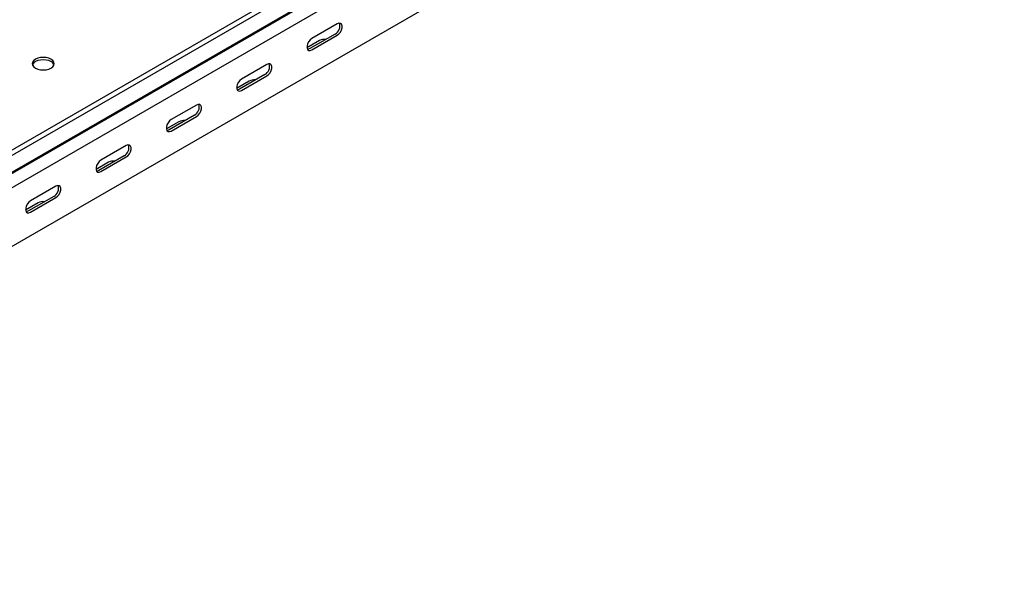
# Model space of a CAD drawing. Units: millimetres. Extents: x 80 to 3364, y 142 to 2624.
# Drawn here: x 1652 to 2147, y 142 to 420 of the extents above; entities that cross this region are included whole.
import ezdxf

# ---------------------------------------------------------------- set-up
doc = ezdxf.new("R2010")
doc.units = ezdxf.units.MM

msp = doc.modelspace()

# ---------------------------------------------------------------- linework, layer by layer
at = {"color": 7, "linetype": 'Continuous', "lineweight": 25}
for p, q in [((3124.32, 1207.05), (1356.55, 186.54)), ((3126.73, 1205.66), (1358.96, 185.15)), ((1362.91, 179.04), (3130.68, 1199.55)), ((1359.89, 176.62), (3127.65, 1197.13)), ((3131.03, 1191.91), (1363.27, 171.4)), ((3131.03, 1162.37), (1363.27, 141.86)), ((1811.57, 418.22), (1798.85, 410.87)), ((1810.51, 413.12), (1797.78, 405.77)), ((1798.85, 405.16), (1811.57, 412.51)), ((1802.73, 409.85), (1796.4, 406.19)), ((1776.22, 397.81), (1763.49, 390.46)), ((1775.16, 392.71), (1762.43, 385.36)), ((1763.49, 384.75), (1776.22, 392.1)), ((1767.38, 389.44), (1761.04, 385.78)), ((1740.86, 377.4), (1728.13, 370.05)), ((1739.8, 372.3), (1727.07, 364.95)), ((1728.13, 364.34), (1740.86, 371.69)), ((1732.02, 369.03), (1725.69, 365.37)), ((1705.51, 356.99), (1692.78, 349.64)), ((1704.45, 351.89), (1691.72, 344.54)), ((1696.67, 348.62), (1690.33, 344.96)), ((1692.78, 343.93), (1705.51, 351.28)), ((1670.15, 336.58), (1657.42, 329.23)), ((1661.31, 328.21), (1654.97, 324.55)), ((1669.09, 331.48), (1656.36, 324.13)), ((1657.42, 323.52), (1670.15, 330.87))]:
    msp.add_line(p, q, dxfattribs=at)
at = {"color": 7, "linetype": 'Continuous', "lineweight": 25, "flags": 128}
for points in [[(1811.57, 412.51), (1812.42, 413.17), (1813.16, 414.09), (1813.72, 415.17), (1814.01, 416.27), (1814.01, 417.27), (1813.72, 418.03), (1813.16, 418.47), (1812.42, 418.54), (1811.57, 418.22)], [(1798.85, 410.87), (1798, 410.21), (1797.25, 409.29), (1796.7, 408.21), (1796.41, 407.11), (1796.41, 406.11), (1796.7, 405.35), (1797.25, 404.91), (1798, 404.84), (1798.85, 405.16)], [(1659.9, 395.97), (1661.04, 395.47), (1662.36, 395.15), (1663.79, 395.04), (1665.21, 395.15), (1666.54, 395.47), (1667.68, 395.97), (1668.55, 396.63), (1669.1, 397.4), (1669.29, 398.22), (1669.1, 399.04), (1668.55, 399.8), (1667.68, 400.46), (1666.54, 400.97), (1665.21, 401.28), (1663.79, 401.39), (1662.36, 401.28), (1661.04, 400.97), (1659.9, 400.46), (1659.02, 399.8), (1658.48, 399.04), (1658.29, 398.22), (1658.48, 397.4), (1659.02, 396.63), (1659.9, 395.97)], [(1797.78, 405.77), (1796.94, 405.45), (1796.65, 405.43)], [(1669.18, 397.6), (1669.1, 397.81), (1668.55, 398.58), (1667.68, 399.24), (1666.54, 399.74), (1665.21, 400.06), (1663.79, 400.17), (1662.36, 400.06), (1661.04, 399.74), (1659.9, 399.24), (1659.02, 398.58), (1658.48, 397.81), (1658.39, 397.6)], [(1776.22, 392.1), (1777.06, 392.76), (1777.81, 393.68), (1778.36, 394.76), (1778.65, 395.86), (1778.65, 396.86), (1778.36, 397.62), (1777.81, 398.06), (1777.06, 398.13), (1776.22, 397.81)], [(1763.49, 390.46), (1762.64, 389.8), (1761.9, 388.88), (1761.35, 387.8), (1761.05, 386.7), (1761.05, 385.7), (1761.35, 384.94), (1761.9, 384.5), (1762.64, 384.43), (1763.49, 384.75)], [(1762.43, 385.36), (1761.58, 385.04), (1761.29, 385.02)], [(1740.86, 371.69), (1741.71, 372.35), (1742.45, 373.27), (1743.01, 374.35), (1743.3, 375.45), (1743.3, 376.45), (1743.01, 377.21), (1742.45, 377.65), (1741.71, 377.72), (1740.86, 377.4)], [(1728.13, 370.05), (1727.29, 369.39), (1726.54, 368.47), (1725.99, 367.39), (1725.7, 366.29), (1725.7, 365.29), (1725.99, 364.53), (1726.54, 364.09), (1727.29, 364.02), (1728.13, 364.34)], [(1727.07, 364.95), (1726.23, 364.63), (1725.94, 364.61)], [(1705.51, 351.28), (1706.35, 351.94), (1707.1, 352.86), (1707.65, 353.94), (1707.94, 355.04), (1707.94, 356.04), (1707.65, 356.8), (1707.1, 357.24), (1706.35, 357.31), (1705.51, 356.99)], [(1692.78, 349.64), (1691.93, 348.98), (1691.19, 348.06), (1690.64, 346.98), (1690.34, 345.87), (1690.34, 344.88), (1690.64, 344.12), (1691.19, 343.68), (1691.93, 343.61), (1692.78, 343.93)], [(1691.72, 344.54), (1690.87, 344.22), (1690.58, 344.2)], [(1670.15, 330.87), (1671, 331.53), (1671.74, 332.45), (1672.29, 333.53), (1672.59, 334.63), (1672.59, 335.63), (1672.29, 336.39), (1671.74, 336.83), (1671, 336.9), (1670.15, 336.58)], [(1657.42, 329.23), (1656.58, 328.57), (1655.83, 327.65), (1655.28, 326.57), (1654.99, 325.46), (1654.99, 324.47), (1655.28, 323.71), (1655.83, 323.27), (1656.58, 323.2), (1657.42, 323.52)], [(1656.36, 324.13), (1655.52, 323.81), (1655.23, 323.79)]]:
    msp.add_lwpolyline(points, dxfattribs=at)
at = {"color": 7, "linetype": 'Continuous', "lineweight": 25}
for centre, radius, start, end in [((1808.34, 417.16), 4.59, 298.2645, 17.7382), ((1805.19, 405.11), 5.34, 83.1834, 117.3822), ((1772.98, 396.75), 4.59, 298.2645, 17.7382), ((1769.83, 384.7), 5.34, 83.1834, 117.3822), ((1737.63, 376.34), 4.59, 298.2645, 17.7382), ((1734.48, 364.29), 5.34, 83.1834, 117.3822), ((1702.27, 355.93), 4.59, 298.2645, 17.7382), ((1699.12, 343.88), 5.34, 83.1834, 117.3822), ((1666.92, 335.52), 4.59, 298.2645, 17.7382), ((1663.77, 323.47), 5.34, 83.1834, 117.3822)]:
    msp.add_arc(centre, radius, start, end, dxfattribs=at)

doc.saveas('drawing.dxf')
